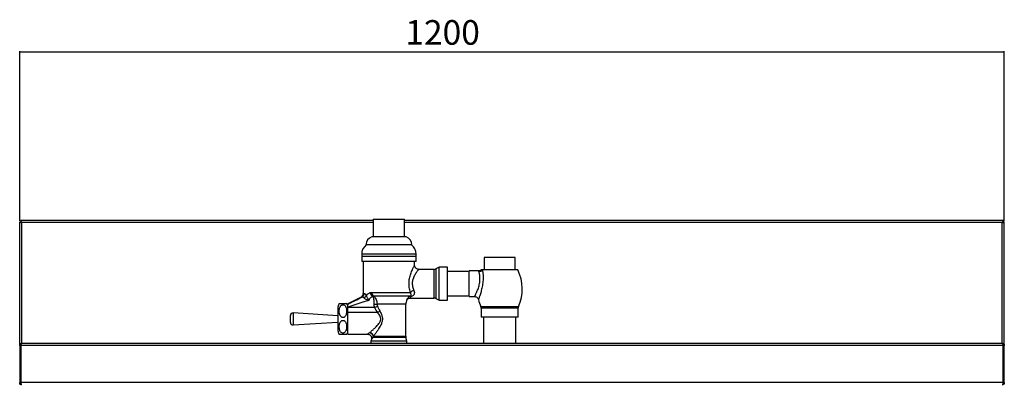
# Model space of a CAD drawing. Extents: x -730 to 2294, y -1742 to 864.
# Drawn here: x -627 to 573, y 420 to 864 of the extents above; entities that cross this region are included whole.
import ezdxf

# ---------------------------------------------------------------- set-up
doc = ezdxf.new("R2010")
doc.units = 0
doc.linetypes.add('SLD-SOLID', pattern=[0])
doc.layers.get('0').update_dxf_attribs({"linetype": 'CONTINUOUS'})
doc.layers.add('BOX', color=5, linetype='SLD-SOLID')
doc.styles.add('SLDTEXTSTYLE0', font='arial.ttf', dxfattribs={"width": 0.948})
doc.dimstyles.new('SLDDIMSTYLE0', dxfattribs={"dimtxt": 30, "dimasz": 2, "dimexe": 0, "dimexo": 0.0625, "dimgap": 7.5, "dimtad": 1, "dimdec": 0, "dimrnd": 1e-09, "dimzin": 12, "dimdsep": 46, "dimtxsty": 'SLDTEXTSTYLE0', "dimsah": 1, "dimcen": 0.09, "dimadec": 0, "dimazin": 0, "dimtfac": 1, "dimtdec": 1, "dimtofl": 0, "dimtmove": 0, "dimatfit": 3, "dimfxl": 0, "dimtolj": 1, "dimtzin": 12, "dimarcsym": 0})

# ---------------------------------------------------------------- blocks, each defined once
blk = doc.blocks.new('_D')
at = {"layer": 'BOX', "color": 150}
for p, q in [((-627.4, 619), (-627.4, 826.2)), ((-627.4, 825.2), (572.6, 825.2)), ((572.6, 619), (572.6, 826.2))]:
    blk.add_line(p, q, dxfattribs=at)
for points in [[(-627.4, 825.2), (-625.4, 824.7), (-625.4, 825.7)], [(572.6, 825.2), (570.6, 825.7), (570.6, 824.7)]]:
    blk.add_solid(points, dxfattribs=at)
at = {"layer": 'BOX', "color": 150, "insert": (-157.4, 863.9), "char_height": 30, "attachment_point": 1, "style": 'SLDTEXTSTYLE0'}
blk.add_mtext('1200', dxfattribs=at)

msp = doc.modelspace()

# ---------------------------------------------------------------- linework, layer by layer
at = {"color": 7, "linetype": 'SLD-SOLID'}
for p, q in [((-627.4, 468.8), (-627.4, 618)), ((-627.4, 618), (-626.2, 618)), ((-196.4, 619.3), (-626.1, 619.3)), ((-626.1, 619.3), (-626.1, 618.1)), ((-625, 616.9), (-625, 469.3)), ((-196.4, 616.9), (-625, 616.9)), ((-196.4, 621), (-196.4, 599.9)), ((-196.4, 621), (-158.4, 621)), ((-158.4, 599.9), (-158.4, 621)), ((571.3, 619.3), (-158.4, 619.3)), ((570.2, 616.9), (-158.4, 616.9)), ((570.2, 469.3), (570.2, 616.9)), ((571.3, 619.3), (571.3, 618.1)), ((572.6, 618), (571.4, 618)), ((572.6, 468.8), (572.6, 618)), ((-149.4, 589.8), (-205.4, 589.8)), ((-156.6, 599.4), (-198.2, 599.4)), ((-210.6, 578.4), (-210.6, 575.4)), ((-144.1, 578.4), (-210.6, 578.4)), ((-144.1, 575.4), (-144.1, 578.4)), ((-210.6, 575.4), (-210.6, 569.6)), ((-144.1, 575.4), (-210.6, 575.4)), ((-144.1, 569.6), (-210.6, 569.6)), ((-208.6, 569.6), (-208.6, 530.5)), ((-146.1, 564.9), (-146.1, 569.6)), ((-144.1, 569.6), (-144.1, 575.4)), ((-61.4, 574.4), (-61.4, 559.4)), ((-23.4, 574.4), (-61.4, 574.4)), ((-23.4, 559.4), (-23.4, 574.4)), ((-122.3, 559.9), (-141.2, 559.9)), ((-122.3, 542.4), (-122.3, 559.9)), ((-116.1, 562.4), (-120.1, 560.4)), ((-120.1, 560.4), (-120.1, 524.4)), ((-106.1, 562.4), (-116.1, 562.4)), ((-116.1, 542.4), (-116.1, 562.4)), ((-106.1, 542.4), (-106.1, 562.4)), ((-79.4, 557.4), (-106.1, 557.4)), ((-67.8, 558.1), (-79.4, 558.1)), ((-79.4, 542.4), (-79.4, 558.1)), ((-63.5, 559.4), (-64.4, 559.4)), ((-20.4, 559.4), (-63.5, 559.4)), ((-122.3, 524.9), (-122.3, 542.4)), ((-116.1, 522.4), (-116.1, 542.4)), ((-106.1, 522.4), (-106.1, 542.4)), ((-79.4, 526.7), (-79.4, 542.4)), ((-208.6, 530.5), (-207.4, 530.5)), ((-200.3, 531.5), (-198.2, 531.8)), ((-198.2, 531.8), (-151.2, 531.8)), ((-211.4, 526), (-227.4, 517.9)), ((-210.1, 526), (-211.4, 526)), ((-195.8, 527), (-196.7, 526.8)), ((-151.4, 527), (-195.8, 527)), ((-195.4, 517.4), (-191.8, 517.4)), ((-156.9, 517.4), (-191.8, 517.4)), ((-156.9, 478.2), (-156.9, 517.4)), ((-155.5, 522.5), (-155.5, 522.5)), ((-151.2, 524.9), (-122.3, 524.9)), ((-120.1, 524.4), (-116.1, 522.4)), ((-116.1, 522.4), (-106.1, 522.4)), ((-106.1, 527.4), (-79.4, 527.4)), ((-79.4, 526.7), (-73.1, 526.7)), ((-239.5, 503.3), (-294.2, 506.7)), ((-294.2, 506.7), (-294.2, 492.1)), ((-239.5, 514.4), (-239.5, 484.5)), ((-227.4, 513.2), (-227.4, 513.7)), ((-194.9, 513.2), (-227.4, 513.2)), ((-227.4, 507.1), (-227.4, 513.2)), ((-227.4, 480.9), (-227.4, 507.1)), ((-191.3, 507.1), (-227.4, 507.1)), ((-65.3, 514.6), (-19.5, 514.6)), ((-64.9, 512.5), (-64.9, 501.6)), ((-19.9, 512.5), (-64.9, 512.5)), ((-19.9, 501.6), (-19.9, 512.5)), ((-297.4, 499.4), (-297.4, 503.7)), ((-297.4, 495.1), (-297.4, 499.4)), ((-294.2, 492.1), (-239.5, 495.5)), ((-19.9, 501.6), (-64.9, 501.6)), ((-62, 501.6), (-62, 469.3)), ((-22.8, 469.3), (-22.8, 501.6)), ((-227.4, 480.9), (-203.5, 480.9)), ((-627.4, 468.8), (-626.2, 468.8)), ((-627.4, 466.9), (-627.4, 468.8)), ((-624.9, 469.3), (-625, 469.3)), ((570.1, 469.3), (-624.9, 469.3)), ((-198.8, 474.5), (-199.4, 472.4)), ((-199.4, 472.4), (-199.4, 469.3)), ((-155.4, 472.4), (-199.4, 472.4)), ((-156.7, 476.7), (-196.4, 476.7)), ((-196.2, 478.2), (-156.9, 478.2)), ((-155.4, 472.4), (-156.7, 476.7)), ((-155.4, 469.3), (-155.4, 472.4)), ((570.2, 469.3), (570.1, 469.3)), ((572.6, 468.8), (571.4, 468.8)), ((572.6, 468.8), (572.6, 466.9)), ((-627.4, 466.9), (-627.4, 421.7)), ((-626.2, 466.9), (-627.4, 466.9)), ((-626.2, 466.9), (-626.2, 467.2)), ((-626.2, 466.9), (-626.2, 421.7)), ((571.3, 466.9), (-626.1, 466.9)), ((-626.1, 421.7), (-626.1, 466.9)), ((571.3, 466.9), (571.3, 421.7)), ((571.4, 467.1), (571.4, 466.9)), ((571.4, 466.9), (572.6, 466.9)), ((571.4, 421.7), (571.4, 466.9)), ((572.6, 421.7), (572.6, 466.9)), ((-626.2, 421.7), (-627.4, 421.7)), ((-627.4, 419.8), (-627.4, 421.7)), ((-626.2, 421.4), (-626.2, 421.7)), ((571.3, 421.7), (-626.1, 421.7)), ((571.4, 421.7), (572.6, 421.7)), ((571.4, 421.7), (571.4, 421.4)), ((572.6, 421.7), (572.6, 419.8)), ((-627.4, 419.8), (-626.2, 419.8)), ((572.6, 419.8), (571.4, 419.8))]:
    msp.add_line(p, q, dxfattribs=at)
for centre, radius, start, end in [((-196.3, 578.4), 14.3, 127.2727, 180), ((-195.4, 589.8), 10, 106.4384, 180), ((-177.4, 528.8), 73.6, 104.9588, 106.4384), ((-177.4, 528.8), 73.6, 73.5616, 75.0412), ((-159.4, 589.8), 10, 0, 73.5616), ((-158.5, 578.4), 14.3, 0, 52.7273), ((-122.3, 564.9), 5, 270, 296.5651), ((-67.9, 562.3), 5.25, 271.5031, 327.4242), ((-67.5, 536), 52.6, 335.9588, 26.4254), ((-213.6, 530.5), 5, 296.8698, 0), ((-212.5, 530.5), 5.02, 298.3808, 0.4597), ((-194.4, 532.3), 5.99, 188.2773, 247.8699), ((-193.1, 531.4), 5.15, 175.1115, 237.8486), ((-145, 525.7), 8.73, 103.442, 135.3752), ((-233.4, 514.4), 6.04, 138.0222, 180), ((-233.4, 514.4), 6.04, 360, 42.3566), ((-210.5, 530.5), 6.07, 296.9534, 332.143), ((-146.9, 517.4), 10, 149.4532, 180), ((-151.2, 524.8), 2.19, 58.8872, 95.3088), ((-122.3, 519.9), 5, 63.4349, 90), ((-17.3, 536), 52.6, 194.3241, 204.0412), ((-294.4, 503.7), 3, 86.4237, 180), ((-199.1, 524.1), 11.6, 291.356, 311.262), ((-198.1, 518.9), 13.6, 300.0813, 314.6532), ((-69.9, 512.5), 5, 0, 24.0412), ((-14.9, 512.5), 5, 155.9588, 180), ((-294.4, 495.1), 3, 180, 273.5763), ((-233.4, 484.5), 6.04, 180, 222.3566), ((-233.4, 484.5), 6.04, 318.0222, 0), ((-201.8, 477.1), 5.69, 10.9157, 80.0234), ((-202.2, 477), 5.81, 356.8586, 76.0702), ((-201.7, 478.2), 5.4, 344.602, 0.0197), ((-151.9, 478.2), 5, 180, 196.6992)]:
    msp.add_arc(centre, radius, start, end, dxfattribs=at)
for centre, ratio in [((-177.4, 553.6), 0.459184), ((-177.4, 555.7), 0.369148)]:
    msp.add_ellipse(centre, major_axis=(0, 55.5), ratio=ratio, start_param=2.385501, end_param=2.56348, dxfattribs=at)
for points, knots in [([(-627.4, 618), (-627.4, 617.9), (-627.4, 617.9), (-627.4, 617.9), (-627.3, 617.8), (-627.3, 617.8), (-627.2, 617.7), (-627.1, 617.6), (-627, 617.5), (-626.8, 617.5), (-626.7, 617.4), (-626.5, 617.3), (-626.3, 617.3), (-626.1, 617.2), (-625.9, 617.1), (-625.6, 617.1), (-625.4, 617), (-625.2, 617), (-625.1, 616.9), (-625, 616.9)], [0, 0, 0, 0, 0.027726, 0.083313, 0.139097, 0.195081, 0.223154, 0.311774, 0.4012, 0.446249, 0.509638, 0.57332, 0.637299, 0.66941, 0.75803, 0.847456, 0.892505, 0.946164, 1, 1, 1, 1]), ([(-626.2, 618), (-626.2, 617.9), (-626.2, 617.9), (-626.2, 617.8), (-626.1, 617.7), (-626.1, 617.6), (-626, 617.6), (-626, 617.5), (-625.9, 617.5), (-625.8, 617.4), (-625.7, 617.3), (-625.6, 617.3), (-625.5, 617.2), (-625.4, 617.1), (-625.2, 617), (-625.1, 616.9), (-625, 616.9)], [0, 0, 0, 0, 0.046965, 0.141436, 0.236707, 0.284675, 0.345259, 0.406265, 0.468597, 0.531389, 0.591953, 0.653381, 0.715249, 0.778018, 0.888368, 1, 1, 1, 1]), ([(-625, 616.9), (-625, 617), (-625, 617.1), (-625.1, 617.3), (-625.2, 617.5), (-625.2, 617.7), (-625.3, 618), (-625.4, 618.2), (-625.5, 618.4), (-625.5, 618.6), (-625.6, 618.7), (-625.6, 618.9), (-625.7, 619), (-625.8, 619.1), (-625.9, 619.2), (-625.9, 619.3), (-626, 619.3), (-626, 619.3), (-626, 619.3), (-626.1, 619.3)], [0, 0, 0, 0, 0.054799, 0.109978, 0.166356, 0.22315, 0.277955, 0.389429, 0.44623, 0.501036, 0.556222, 0.612609, 0.66941, 0.724216, 0.835689, 0.89249, 0.91926, 0.973009, 1, 1, 1, 1]), ([(-625, 616.9), (-625, 616.9), (-625.1, 617), (-625.1, 617.2), (-625.2, 617.3), (-625.3, 617.4), (-625.4, 617.5), (-625.4, 617.6), (-625.5, 617.7), (-625.6, 617.8), (-625.6, 617.9), (-625.7, 618), (-625.8, 618), (-625.9, 618.1), (-626, 618.1), (-626, 618.1), (-626.1, 618.1)], [0, 0, 0, 0, 0.069498, 0.139635, 0.211814, 0.28471, 0.345294, 0.406299, 0.468631, 0.531422, 0.591986, 0.715171, 0.777939, 0.832675, 0.943654, 1, 1, 1, 1]), ([(571.3, 619.3), (571.2, 619.3), (571.2, 619.3), (571.1, 619.3), (571.1, 619.2), (571, 619.2), (571, 619), (570.9, 618.9), (570.8, 618.7), (570.7, 618.6), (570.7, 618.4), (570.6, 618.3), (570.6, 618.1), (570.5, 617.8), (570.4, 617.6), (570.3, 617.3), (570.3, 617.2), (570.2, 617), (570.2, 616.9), (570.2, 616.9)], [0, 0, 0, 0, 0.054799, 0.109978, 0.166356, 0.22315, 0.277955, 0.389429, 0.44623, 0.501036, 0.556222, 0.612609, 0.66941, 0.724216, 0.835689, 0.89249, 0.91926, 0.973009, 1, 1, 1, 1]), ([(571.3, 618.1), (571.2, 618.1), (571.2, 618.1), (571.1, 618.1), (571, 618), (571, 618), (570.9, 617.9), (570.8, 617.9), (570.8, 617.8), (570.7, 617.7), (570.6, 617.6), (570.5, 617.4), (570.4, 617.3), (570.4, 617.2), (570.3, 617), (570.2, 616.9), (570.2, 616.9)], [0, 0, 0, 0, 0.069498, 0.139635, 0.211814, 0.28471, 0.345294, 0.406299, 0.468631, 0.531422, 0.591986, 0.715171, 0.777939, 0.832675, 0.943654, 1, 1, 1, 1]), ([(570.2, 616.9), (570.3, 616.9), (570.4, 617), (570.6, 617), (570.8, 617.1), (571, 617.1), (571.3, 617.2), (571.5, 617.3), (571.7, 617.3), (571.9, 617.4), (572, 617.5), (572.2, 617.5), (572.3, 617.6), (572.4, 617.7), (572.5, 617.7), (572.6, 617.8), (572.6, 617.9), (572.6, 617.9), (572.6, 617.9), (572.6, 618)], [0, 0, 0, 0, 0.05501, 0.110492, 0.166572, 0.223139, 0.272259, 0.364419, 0.446237, 0.482335, 0.550686, 0.611953, 0.669398, 0.718518, 0.810677, 0.892495, 0.919302, 0.973049, 1, 1, 1, 1]), ([(570.2, 616.9), (570.3, 616.9), (570.4, 617), (570.6, 617.1), (570.7, 617.2), (570.8, 617.3), (570.9, 617.3), (571, 617.4), (571.1, 617.5), (571.2, 617.5), (571.2, 617.6), (571.3, 617.7), (571.3, 617.7), (571.4, 617.8), (571.4, 617.9), (571.4, 617.9), (571.4, 618)], [0, 0, 0, 0, 0.108533, 0.203225, 0.28461, 0.345193, 0.406198, 0.468528, 0.531319, 0.591882, 0.653308, 0.715175, 0.777943, 0.832958, 0.94394, 1, 1, 1, 1]), ([(-151.2, 531.8), (-151.5, 532.8), (-152.1, 534.7), (-152.6, 537.8), (-152.9, 541.1), (-152.9, 544.4), (-152.6, 547.4), (-152, 550.3), (-151.2, 553.1), (-150.3, 555.9), (-149.2, 558.5), (-148.2, 560.8), (-147.4, 562.5), (-146.8, 563.6), (-146.4, 564.4), (-146.2, 564.9), (-146.2, 564.9), (-146.2, 564.9)], [0, 0, 0, 0, 0.0716134, 0.1446485, 0.2180083, 0.2932983, 0.3593925, 0.4267871, 0.4955565, 0.5654916, 0.645422, 0.7272956, 0.7899817, 0.8540868, 0.8939427, 0.957089, 1, 1, 1, 1]), ([(-141.2, 559.9), (-141.5, 559.9), (-142.2, 560), (-143.4, 560.4), (-144.4, 561.1), (-145.2, 561.9), (-145.7, 562.9), (-146, 563.8), (-146.1, 564.4), (-146.1, 564.8), (-146.1, 564.9)], [0, 0, 0, 0, 0.1306172, 0.2828418, 0.4533943, 0.6039793, 0.7392795, 0.8624166, 0.9742508, 1, 1, 1, 1]), ([(-141.2, 559.9), (-141.2, 559.9), (-141.1, 559.9), (-141.3, 559.7), (-141.7, 559.2), (-142.3, 558.4), (-143.4, 556.9), (-144.7, 555), (-145.9, 553), (-147, 550.8), (-147.9, 548.6), (-148.6, 546.4), (-148.9, 544.1), (-149, 541.7), (-148.8, 539.9), (-148.5, 538.2), (-148, 536.4), (-147.4, 534.9), (-147.1, 534.2)], [0, 0, 0, 0, 0.032465, 0.105668, 0.114674, 0.201326, 0.291695, 0.374374, 0.459044, 0.527043, 0.596302, 0.658468, 0.722376, 0.784024, 0.847973, 0.860562, 0.929286, 1, 1, 1, 1]), ([(-73.1, 526.7), (-73.1, 526.7), (-73.1, 526.7), (-73, 526.9), (-72.6, 527.5), (-72.1, 528.5), (-71.4, 529.9), (-70.6, 531.5), (-69.7, 533.5), (-68.8, 535.8), (-68, 538.4), (-67.2, 541.1), (-66.7, 543.8), (-66.4, 546.5), (-66.4, 548.9), (-66.5, 551.1), (-66.8, 553.1), (-67.1, 554.8), (-67.5, 556.2), (-67.7, 556.8), (-67.7, 557)], [0, 0, 0, 0, 0.007332, 0.063157, 0.119, 0.175428, 0.231884, 0.292283, 0.352699, 0.417025, 0.481329, 0.545164, 0.60895, 0.667822, 0.726694, 0.781619, 0.836566, 0.896954, 0.957346, 1, 1, 1, 1]), ([(-63.5, 559.4), (-63.4, 559.1), (-63.3, 558.4), (-63, 556.8), (-62.8, 554.7), (-62.6, 552.3), (-62.6, 549.7), (-62.7, 546.8), (-62.9, 543.6), (-63.4, 540.3), (-64, 537.1), (-64.8, 534), (-65.5, 531.2), (-66.3, 528.8), (-66.9, 526.8), (-67.5, 525.1), (-67.9, 523.9), (-68.2, 523.2), (-68.3, 522.9), (-68.2, 523), (-68.2, 523)], [0, 0, 0, 0, 0.041297, 0.100286, 0.160978, 0.216529, 0.273375, 0.333737, 0.395782, 0.460523, 0.527208, 0.590993, 0.656485, 0.715199, 0.775361, 0.82943, 0.884932, 0.937894, 0.992552, 1, 1, 1, 1]), ([(-67.7, 557), (-67.8, 557.2), (-67.9, 557.8), (-67.8, 558.1), (-67.8, 558.1), (-67.8, 558.1)], [0, 0, 0, 0, 0.366378, 0.775578, 1, 1, 1, 1]), ([(-64.4, 559.5), (-64.4, 559.5), (-64.6, 559.2), (-65.3, 558.8), (-66.3, 558.3), (-67.1, 558.1), (-67.6, 558.1), (-67.8, 558.2)], [0, 0, 0, 0, 0.0075004, 0.3101588, 0.5892658, 0.8930239, 1, 1, 1, 1]), ([(-207.4, 530.5), (-207.1, 530.4), (-206.6, 530.2), (-205.8, 529.1), (-205.3, 528.2), (-205.2, 527.8), (-205.1, 527.6)], [0, 0, 0, 0, 0.435111, 0.807241, 0.888124, 1, 1, 1, 1]), ([(-205.1, 527.6), (-204.7, 528.3), (-203.8, 529.5), (-202.2, 530.7), (-200.9, 531.2), (-200.3, 531.5)], [0, 0, 0, 0, 0.370578, 0.681588, 1, 1, 1, 1]), ([(-151.4, 527), (-151.1, 527.1), (-150.8, 527.3), (-150.4, 527.8), (-150.2, 528.6), (-150.4, 530.1), (-150.9, 531.2), (-151.2, 531.8)], [0, 0, 0, 0, 0.139155, 0.190101, 0.458821, 0.732557, 1, 1, 1, 1]), ([(-147.1, 534.2), (-146.8, 533.3), (-146.2, 531.5), (-146.6, 529.2), (-147.8, 527.5), (-149.4, 527), (-150, 526.7)], [0, 0, 0, 0, 0.259543, 0.518895, 0.782416, 1, 1, 1, 1]), ([(-237.9, 518.4), (-237.9, 518.4), (-237.8, 518.4), (-237.4, 518.4), (-236.7, 518.4), (-235.8, 518.4), (-234.8, 518.4), (-233.7, 518.4), (-232.7, 518.4), (-231.8, 518.4), (-230.7, 518.4), (-229.8, 518.4), (-229.3, 518.4), (-229, 518.4), (-229, 518.4), (-229, 518.4)], [0, 0, 0, 0, 0.114017, 0.230274, 0.308611, 0.387394, 0.438133, 0.489325, 0.532762, 0.572941, 0.633984, 0.731461, 0.823515, 0.917766, 1, 1, 1, 1]), ([(-233.4, 516.7), (-233.7, 516.6), (-234.3, 516.6), (-235.3, 516.1), (-236.4, 515.1), (-237.3, 513.4), (-237.8, 511.4), (-238, 509.3), (-237.9, 507), (-237.5, 505.1), (-236.8, 503.6), (-236.2, 502.5), (-235.3, 501.7), (-234.3, 501.3), (-233.4, 501.1), (-232.5, 501.3), (-231.5, 501.8), (-230.4, 502.8), (-229.6, 504.5), (-229.1, 506.5), (-228.9, 508.7), (-229, 510.9), (-229.4, 512.9), (-230.1, 514.4), (-230.8, 515.4), (-231.7, 516.2), (-232.6, 516.6), (-233.2, 516.6), (-233.4, 516.7)], [0, 0, 0, 0, 0.020984, 0.041875, 0.075038, 0.129919, 0.183416, 0.238191, 0.299074, 0.36124, 0.394298, 0.428298, 0.45473, 0.481367, 0.501611, 0.521865, 0.542421, 0.575881, 0.631433, 0.685733, 0.741331, 0.803026, 0.866107, 0.898419, 0.931699, 0.957863, 0.98424, 1, 1, 1, 1]), ([(-227.4, 517.5), (-226, 518.2), (-223.2, 519.7), (-217.4, 522.5), (-213, 524.7), (-210.1, 526), (-210.1, 526)], [0, 0, 0, 0, 0.246388, 0.494104, 0.998121, 1, 1, 1, 1]), ([(-201.7, 522), (-203.8, 521.4), (-209.1, 519.9), (-217.7, 517), (-224.1, 514.8), (-227.4, 513.7)], [0, 0, 0, 0, 0.240931, 0.618415, 1, 1, 1, 1]), ([(-227.4, 517.5), (-227.4, 517.8), (-227.4, 518.1), (-227.4, 517.9), (-227.4, 517.9)], [0, 0, 0, 0, 0.996005, 1, 1, 1, 1]), ([(-227.4, 513.7), (-227.4, 514.5), (-227.4, 515.9), (-227.4, 517.2), (-227.4, 517.4), (-227.4, 517.5)], [0, 0, 0, 0, 0.407876, 0.757387, 1, 1, 1, 1]), ([(-207.7, 525.1), (-207.8, 525.2), (-208.1, 525.6), (-208.5, 525.9), (-209.3, 526.1), (-209.7, 526.1), (-210.1, 526)], [0, 0, 0, 0, 0.098247, 0.443848, 0.535829, 1, 1, 1, 1]), ([(-201.7, 522), (-201.8, 522), (-201.9, 522.1), (-202.1, 522.1), (-202.6, 522.2), (-203.6, 522.4), (-205.2, 522.9), (-206.4, 523.7), (-207.2, 524.4), (-207.5, 524.8), (-207.7, 525.1)], [0, 0, 0, 0, 0.0026609, 0.0522061, 0.1017177, 0.1982893, 0.5057946, 0.7646576, 0.8207519, 1, 1, 1, 1]), ([(-205.1, 527.6), (-204.9, 527.3), (-204.7, 526.9), (-204.2, 526), (-203.4, 524.9), (-202.6, 523.6), (-202.1, 522.7), (-201.9, 522.3), (-201.8, 522), (-201.7, 522)], [0, 0, 0, 0, 0.183536, 0.233585, 0.478847, 0.780872, 0.884469, 0.996971, 1, 1, 1, 1]), ([(-196.7, 526.8), (-197.2, 526.6), (-198.2, 526.3), (-199.4, 525.6), (-200.5, 524.6), (-201.3, 523.4), (-201.6, 522.5), (-201.7, 522)], [0, 0, 0, 0, 0.214496, 0.434144, 0.629452, 0.832125, 1, 1, 1, 1]), ([(-195.4, 517.4), (-195.4, 518.5), (-195.4, 520.6), (-195.7, 523.4), (-196.2, 525.6), (-196.5, 526.4), (-196.7, 526.8)], [0, 0, 0, 0, 0.2607, 0.518206, 0.780158, 1, 1, 1, 1]), ([(-195.8, 527), (-195.8, 527), (-195.3, 526.7), (-194.2, 525.7), (-192.9, 523.4), (-192, 520.6), (-191.9, 518.5), (-191.8, 517.4)], [0, 0, 0, 0, 0.00165, 0.262852, 0.510094, 0.753398, 1, 1, 1, 1]), ([(-194.9, 513.2), (-195, 514), (-195.3, 515.3), (-195.3, 516.8), (-195.4, 517.4)], [0, 0, 0, 0, 0.564078, 1, 1, 1, 1]), ([(-191.8, 517.4), (-191.8, 517.1), (-191.8, 516.4), (-191.6, 515.7), (-191.5, 515.3)], [0, 0, 0, 0, 0.435161, 1, 1, 1, 1]), ([(-155.5, 522.5), (-155.5, 522.5), (-155.5, 522.6), (-155.1, 524), (-154, 525.6), (-152.5, 526.6), (-151.6, 526.9), (-151.4, 527)], [0, 0, 0, 0, 0.179176, 0.451805, 0.730361, 0.939426, 1, 1, 1, 1]), ([(-155.5, 522.5), (-155.5, 522.5), (-155.3, 522.9), (-154.8, 523.5), (-153.9, 524.2), (-152.9, 524.7), (-151.9, 524.9), (-151.4, 524.9), (-151.2, 524.9)], [0, 0, 0, 0, 0.032015, 0.231873, 0.452398, 0.681356, 0.91335, 1, 1, 1, 1]), ([(-150, 526.7), (-150.3, 526.6), (-150.7, 526.5), (-151.2, 526.1), (-151.3, 525.7), (-151.3, 525.2), (-151.2, 524.9), (-151.2, 525), (-151.2, 525)], [0, 0, 0, 0, 0.093061, 0.214676, 0.376934, 0.545406, 0.891599, 1, 1, 1, 1]), ([(-73.1, 526.7), (-73, 526.7), (-72.5, 526.7), (-71.5, 526.5), (-70.4, 526), (-69.5, 525.3), (-68.9, 524.4), (-68.4, 523.7), (-68.3, 523.2), (-68.3, 523)], [0, 0, 0, 0, 0.0498632, 0.2301984, 0.4305317, 0.6076083, 0.7669011, 0.9118983, 1, 1, 1, 1]), ([(-200.8, 482.7), (-200.4, 483), (-199.6, 483.8), (-197.8, 485.4), (-195.4, 487.5), (-192.8, 490), (-190.6, 492.5), (-188.8, 494.8), (-187.5, 497.2), (-187.2, 499.1), (-187.4, 500.8), (-188, 502.6), (-189.3, 504.7), (-190.5, 506.2), (-191.2, 507), (-191.3, 507.1)], [0, 0, 0, 0, 0.077854, 0.155784, 0.28538, 0.415134, 0.503115, 0.590915, 0.681959, 0.741995, 0.755555, 0.829844, 0.903587, 0.97762, 1, 1, 1, 1]), ([(-188.6, 509.2), (-188.5, 509), (-187.9, 508), (-186.9, 506.1), (-185.9, 503.3), (-185.2, 500.3), (-185.4, 496.9), (-186.5, 493.7), (-188, 490.7), (-189.8, 487.6), (-191.8, 484.4), (-193.8, 481.6), (-195.2, 479.5), (-195.9, 478.6), (-196.2, 478.2)], [0, 0, 0, 0, 0.021897, 0.096882, 0.172954, 0.255758, 0.339543, 0.437532, 0.523904, 0.611555, 0.732218, 0.855719, 0.927245, 1, 1, 1, 1]), ([(-233.4, 482.2), (-233.1, 482.2), (-232.5, 482.3), (-231.5, 482.7), (-230.5, 483.8), (-229.6, 485.4), (-229.1, 487.4), (-228.9, 489.6), (-229, 491.8), (-229.4, 493.7), (-230, 495.3), (-230.7, 496.3), (-231.6, 497.1), (-232.5, 497.6), (-233.5, 497.7), (-234.4, 497.6), (-235.3, 497.1), (-236.4, 496), (-237.3, 494.4), (-237.8, 492.3), (-238, 490.2), (-237.9, 487.9), (-237.4, 485.9), (-236.8, 484.4), (-236.1, 483.4), (-235.2, 482.7), (-234.3, 482.2), (-233.7, 482.2), (-233.4, 482.2)], [0, 0, 0, 0, 0.020984, 0.041875, 0.075038, 0.129919, 0.183416, 0.238191, 0.299074, 0.36124, 0.394298, 0.428298, 0.45473, 0.481367, 0.501611, 0.521865, 0.542421, 0.575881, 0.631433, 0.685733, 0.741331, 0.803026, 0.866107, 0.898419, 0.931699, 0.957863, 0.98424, 1, 1, 1, 1]), ([(-228.9, 480.4), (-229, 480.4), (-229, 480.4), (-229.5, 480.4), (-230.2, 480.4), (-231.1, 480.4), (-232.1, 480.4), (-233.1, 480.4), (-234.1, 480.4), (-235.1, 480.4), (-236.2, 480.4), (-237, 480.4), (-237.6, 480.4), (-237.9, 480.4), (-237.9, 480.4), (-237.9, 480.4)], [0, 0, 0, 0, 0.114017, 0.230274, 0.308611, 0.387394, 0.438133, 0.489325, 0.532762, 0.572941, 0.633984, 0.731461, 0.823515, 0.917766, 1, 1, 1, 1]), ([(-203.5, 480.9), (-203.5, 480.9), (-203.5, 480.9), (-203.2, 481.1), (-202.7, 481.5), (-202.1, 481.9), (-201.3, 482.4), (-200.8, 482.7)], [0, 0, 0, 0, 0.166769, 0.401552, 0.463172, 0.727463, 1, 1, 1, 1]), ([(-203.5, 480.9), (-203.4, 480.9), (-203, 480.9), (-202.2, 480.8), (-201.2, 480.4), (-200.2, 479.7), (-199.4, 478.8), (-198.9, 477.8), (-198.6, 476.7), (-198.5, 475.7), (-198.6, 475), (-198.7, 474.6), (-198.8, 474.5)], [0, 0, 0, 0, 0.0298457, 0.1396534, 0.2618202, 0.3888692, 0.5176761, 0.6468577, 0.7626232, 0.8678437, 0.9635377, 1, 1, 1, 1]), ([(-625, 469.3), (-625.3, 469.3), (-625.9, 469.2), (-626.5, 468.8), (-626.9, 468.4), (-627.2, 467.9), (-627.4, 467.4), (-627.4, 467.1), (-627.4, 466.9)], [0, 0, 0, 0, 0.254519, 0.475257, 0.59729, 0.725227, 0.859239, 1, 1, 1, 1]), ([(-626.1, 466.9), (-626.1, 467.1), (-626.1, 467.5), (-625.9, 468.1), (-625.7, 468.7), (-625.4, 469.2), (-625.1, 469.3), (-624.9, 469.3)], [0, 0, 0, 0, 0.156195, 0.297483, 0.53591, 0.734582, 1, 1, 1, 1]), ([(-196.4, 476.7), (-196.8, 476.4), (-197.5, 475.7), (-198.4, 474.8), (-198.8, 474.5), (-198.8, 474.5), (-198.8, 474.5)], [0, 0, 0, 0, 0.263203, 0.533654, 0.962938, 1, 1, 1, 1]), ([(570.1, 469.3), (570.2, 469.3), (570.4, 469.3), (570.7, 469), (571, 468.5), (571.2, 467.7), (571.3, 467.2), (571.3, 466.9)], [0, 0, 0, 0, 0.155949, 0.302818, 0.568556, 0.800253, 1, 1, 1, 1]), ([(572.6, 466.9), (572.6, 467.1), (572.6, 467.5), (572.3, 468.1), (571.8, 468.7), (571.1, 469.2), (570.5, 469.3), (570.2, 469.3)], [0, 0, 0, 0, 0.156195, 0.297483, 0.53591, 0.734582, 1, 1, 1, 1]), ([(-626.1, 467.4), (-626.1, 467.4), (-626.1, 467.4), (-626.2, 467.2), (-626.2, 467), (-626.2, 466.9)], [0, 0, 0, 0, 0.0704258, 0.5302506, 1, 1, 1, 1]), ([(571.4, 466.9), (571.4, 467), (571.4, 467.2), (571.3, 467.4), (571.3, 467.5), (571.2, 467.5)], [0, 0, 0, 0, 0.482127, 0.927057, 1, 1, 1, 1]), ([(-627.4, 421.7), (-627.4, 421.5), (-627.3, 421.1), (-627.1, 420.4), (-626.6, 419.9), (-625.9, 419.4), (-625.3, 419.3), (-625, 419.3)], [0, 0, 0, 0, 0.156195, 0.297483, 0.53591, 0.734582, 1, 1, 1, 1]), ([(-626.2, 421.7), (-626.2, 421.6), (-626.2, 421.4), (-626.1, 421.2), (-626, 421.1), (-626, 421.1)], [0, 0, 0, 0, 0.482127, 0.927057, 1, 1, 1, 1]), ([(-624.9, 419.3), (-625, 419.3), (-625.2, 419.3), (-625.5, 419.6), (-625.8, 420.1), (-626, 420.9), (-626.1, 421.4), (-626.1, 421.7)], [0, 0, 0, 0, 0.155949, 0.302818, 0.568556, 0.800253, 1, 1, 1, 1]), ([(571.3, 421.7), (571.3, 421.5), (571.3, 421.1), (571.1, 420.4), (571, 419.9), (570.6, 419.4), (570.3, 419.3), (570.1, 419.3)], [0, 0, 0, 0, 0.156195, 0.297483, 0.53591, 0.734582, 1, 1, 1, 1]), ([(570.2, 419.3), (570.4, 419.3), (570.8, 419.3), (571.4, 419.6), (572.1, 420.1), (572.5, 420.9), (572.6, 421.4), (572.6, 421.7)], [0, 0, 0, 0, 0.155949, 0.302818, 0.568556, 0.800253, 1, 1, 1, 1]), ([(571.3, 421.2), (571.3, 421.2), (571.4, 421.4), (571.4, 421.6), (571.4, 421.7)], [0, 0, 0, 0, 0.285679, 1, 1, 1, 1])]:
    msp.add_open_spline(points, degree=3, knots=knots, dxfattribs=at)

# ---------------------------------------------------------------- dimensions: what is measured, and where the dimension line sits
at = {"layer": 'BOX', "color": 150}
dim = msp.add_linear_dim(base=(572.6, 825.2), p1=(-627.4, 618), p2=(572.6, 618), dimstyle='SLDDIMSTYLE0', dxfattribs=at)
dim.commit()
dim.dimension.update_dxf_attribs({"geometry": '_D', "text_midpoint": (-111.6, 825.2), "dimtype": 160})

doc.saveas('drawing.dxf')
